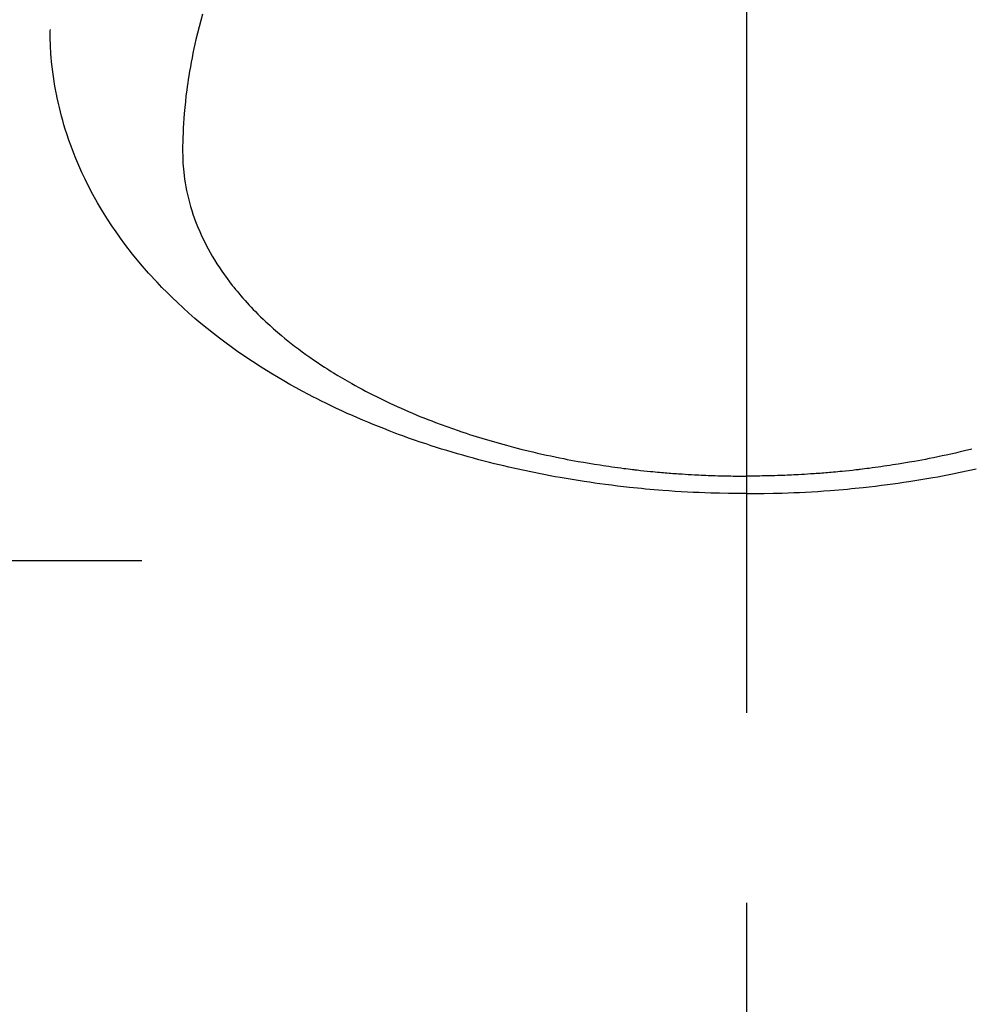
# Model space of a CAD drawing. Extents: x 56059 to 82181, y 210 to 8610.
# Drawn here: x 71410 to 71442, y 6993 to 7025 of the extents above; entities that cross this region are included whole.
import ezdxf

# ---------------------------------------------------------------- set-up
doc = ezdxf.new("R2010")
doc.units = 0
doc.header["$LTSCALE"] = 50
doc.header["$MEASUREMENT"] = 0
doc.linetypes.add('CENTER', pattern=[2, 1.25, -0.25, 0.25, -0.25])
doc.linetypes.add('CENTER2', pattern=[1.125, 0.75, -0.125, 0.125, -0.125])
doc.layers.get('0').update_dxf_attribs({"linetype": 'CONTINUOUS'})
doc.layers.add('150-機器', color=8, linetype='CONTINUOUS')
doc.layers.add('160-文字', color=254, linetype='CONTINUOUS')
doc.styles.add('KH001', font='txt')
doc.dimstyles.new('KH1xx030', dxfattribs={"dimscale": 30, "dimtxt": 2, "dimasz": 0.6, "dimexe": 0.3, "dimexo": 1.2, "dimgap": 0.5, "dimtad": 3, "dimdec": 1, "dimdsep": 46, "dimlunit": 6, "dimtxsty": 'KH001', "dimblk": 'DOT', "dimcen": 1, "dimdle": 1, "dimclrd": 256, "dimclre": 256, "dimclrt": 256, "dimadec": 0, "dimazin": 0, "dimtfac": 1, "dimtdec": 1, "dimtix": 1, "dimtmove": 2, "dimatfit": 3, "dimldrblk": 'CLOSEDBLANK', "dimfxl": 1, "dimtolj": 1, "dimtzin": 0, "dimlwd": -1, "dimlwe": -1, "dimarcsym": 0})

# ---------------------------------------------------------------- blocks, each defined once
blk = doc.blocks.new('_ClosedBlank')
at = {"color": 0, "linetype": 'ByBlock', "lineweight": -2}
for p, q in [((-1, 0.1667), (0, 0)), ((-1, 0.1667), (-1, -0.1667)), ((0, 0), (-1, -0.1667))]:
    blk.add_line(p, q, dxfattribs=at)
blk = doc.blocks.new('_Dot')
at = {"color": 0, "linetype": 'ByBlock', "lineweight": -2}
blk.add_line((-0.5, 0), (-1, 0), dxfattribs=at)
at = {"color": 0, "linetype": 'ByBlock', "const_width": 0.5}
blk.add_lwpolyline([(-0.25, 0, 1), (0.25, 0, 1)], format="xyb", close=True, dxfattribs=at)

msp = doc.modelspace()

# ---------------------------------------------------------------- linework, layer by layer
at = {"layer": '150-機器', "color": 161, "linetype": 'CENTER2'}
msp.add_line((71434.272, 7433.654), (71434.272, 6942.212), dxfattribs=at)
at = {"layer": '150-機器', "color": 161, "linetype": 'CENTER'}
msp.add_line((71151.861, 7007.418), (71416.662, 7007.418), dxfattribs=at)
at = {"layer": '150-機器', "color": 13, "linetype": 'Continuous'}
for points in [[(71416.357, 7025.41), (71416.299, 7025.202), (71416.243, 7024.993), (71416.19, 7024.783), (71416.139, 7024.573), (71416.105, 7024.424), (71416.073, 7024.274), (71416.042, 7024.125), (71416.012, 7023.975), (71415.983, 7023.827), (71415.956, 7023.678), (71415.93, 7023.529), (71415.905, 7023.38), (71415.886, 7023.261), (71415.869, 7023.143), (71415.852, 7023.024), (71415.836, 7022.905), (71415.812, 7022.714), (71415.791, 7022.522), (71415.771, 7022.33), (71415.754, 7022.138), (71415.742, 7021.977), (71415.731, 7021.816), (71415.722, 7021.654), (71415.714, 7021.493), (71415.709, 7021.347), (71415.704, 7021.201), (71415.702, 7021.055), (71415.701, 7020.909), (71415.704, 7020.707), (71415.713, 7020.505), (71415.727, 7020.303), (71415.747, 7020.101), (71415.764, 7019.976), (71415.783, 7019.851), (71415.805, 7019.727), (71415.829, 7019.603), (71415.858, 7019.469), (71415.89, 7019.336), (71415.925, 7019.204), (71415.963, 7019.072), (71416.001, 7018.948), (71416.041, 7018.825), (71416.083, 7018.702), (71416.128, 7018.58), (71416.194, 7018.413), (71416.265, 7018.248), (71416.339, 7018.084), (71416.417, 7017.922), (71416.479, 7017.801), (71416.543, 7017.681), (71416.609, 7017.562), (71416.677, 7017.444), (71416.754, 7017.316), (71416.833, 7017.19), (71416.914, 7017.065), (71416.998, 7016.941), (71417.08, 7016.823), (71417.164, 7016.707), (71417.25, 7016.593), (71417.338, 7016.479), (71417.39, 7016.414), (71417.442, 7016.348), (71417.495, 7016.284), (71417.548, 7016.22), (71417.617, 7016.139), (71417.687, 7016.059), (71417.757, 7015.979), (71417.829, 7015.901), (71417.895, 7015.829), (71417.962, 7015.758), (71418.029, 7015.688), (71418.097, 7015.618), (71418.183, 7015.532), (71418.269, 7015.447), (71418.357, 7015.363), (71418.445, 7015.279), (71418.57, 7015.164), (71418.696, 7015.051), (71418.824, 7014.939), (71418.954, 7014.829), (71419.061, 7014.74), (71419.17, 7014.653), (71419.279, 7014.566), (71419.39, 7014.48), (71419.513, 7014.387), (71419.637, 7014.295), (71419.762, 7014.204), (71419.888, 7014.114), (71420.008, 7014.031), (71420.129, 7013.949), (71420.251, 7013.867), (71420.373, 7013.787), (71420.446, 7013.74), (71420.519, 7013.694), (71420.593, 7013.647), (71420.666, 7013.602), (71420.817, 7013.51), (71420.969, 7013.42), (71421.121, 7013.331), (71421.275, 7013.244), (71421.387, 7013.181), (71421.5, 7013.119), (71421.614, 7013.058), (71421.727, 7012.997), (71421.926, 7012.894), (71422.126, 7012.794), (71422.326, 7012.695), (71422.528, 7012.599), (71422.65, 7012.543), (71422.772, 7012.487), (71422.895, 7012.432), (71423.018, 7012.378), (71423.143, 7012.324), (71423.268, 7012.271), (71423.394, 7012.218), (71423.52, 7012.166), (71423.648, 7012.115), (71423.776, 7012.064), (71423.905, 7012.014), (71424.034, 7011.964), (71424.218, 7011.895), (71424.403, 7011.827), (71424.588, 7011.762), (71424.773, 7011.698), (71424.814, 7011.684), (71424.854, 7011.671), (71424.894, 7011.657), (71424.935, 7011.644), (71425.043, 7011.608), (71425.152, 7011.573), (71425.26, 7011.538), (71425.369, 7011.503), (71425.557, 7011.445), (71425.746, 7011.388), (71425.936, 7011.333), (71426.126, 7011.279), (71426.364, 7011.213), (71426.604, 7011.15), (71426.844, 7011.089), (71427.084, 7011.03), (71427.235, 7010.994), (71427.386, 7010.958), (71427.537, 7010.924), (71427.689, 7010.891), (71427.83, 7010.861), (71427.971, 7010.831), (71428.112, 7010.802), (71428.254, 7010.774), (71428.373, 7010.751), (71428.492, 7010.728), (71428.611, 7010.706), (71428.731, 7010.684), (71428.911, 7010.653), (71429.091, 7010.622), (71429.271, 7010.593), (71429.452, 7010.565), (71429.549, 7010.55), (71429.646, 7010.535), (71429.744, 7010.521), (71429.841, 7010.507), (71429.938, 7010.493), (71430.036, 7010.48), (71430.133, 7010.467), (71430.231, 7010.454), (71430.304, 7010.445), (71430.378, 7010.436), (71430.451, 7010.427), (71430.525, 7010.418), (71430.561, 7010.414), (71430.596, 7010.41), (71430.632, 7010.406), (71430.668, 7010.402), (71430.78, 7010.389), (71430.892, 7010.377), (71431.004, 7010.366), (71431.116, 7010.354), (71431.191, 7010.347), (71431.265, 7010.34), (71431.339, 7010.333), (71431.414, 7010.326), (71431.476, 7010.321), (71431.537, 7010.316), (71431.599, 7010.311), (71431.661, 7010.305), (71431.723, 7010.3), (71431.785, 7010.295), (71431.847, 7010.29), (71431.909, 7010.285), (71431.972, 7010.281), (71432.034, 7010.277), (71432.096, 7010.273), (71432.159, 7010.269), (71432.258, 7010.262), (71432.358, 7010.256), (71432.458, 7010.25), (71432.558, 7010.245), (71432.633, 7010.241), (71432.708, 7010.237), (71432.783, 7010.234), (71432.858, 7010.231), (71432.933, 7010.227), (71433.008, 7010.224), (71433.083, 7010.221), (71433.158, 7010.219), (71433.246, 7010.216), (71433.333, 7010.213), (71433.421, 7010.211), (71433.508, 7010.209), (71433.571, 7010.207), (71433.633, 7010.206), (71433.696, 7010.205), (71433.758, 7010.204), (71433.834, 7010.202), (71433.909, 7010.201), (71433.984, 7010.2), (71434.06, 7010.2), (71434.113, 7010.2), (71434.166, 7010.199), (71434.219, 7010.2), (71434.272, 7010.2)], [(71434.272, 7009.621), (71433.978, 7009.624), (71433.684, 7009.628), (71433.389, 7009.633), (71433.095, 7009.64), (71432.903, 7009.647), (71432.712, 7009.654), (71432.52, 7009.663), (71432.329, 7009.673), (71432.126, 7009.685), (71431.923, 7009.697), (71431.721, 7009.711), (71431.518, 7009.726), (71431.375, 7009.737), (71431.233, 7009.749), (71431.09, 7009.761), (71430.948, 7009.774), (71430.817, 7009.786), (71430.687, 7009.799), (71430.556, 7009.813), (71430.426, 7009.827), (71430.226, 7009.849), (71430.025, 7009.872), (71429.825, 7009.897), (71429.625, 7009.922), (71429.449, 7009.946), (71429.274, 7009.97), (71429.098, 7009.995), (71428.923, 7010.021), (71428.725, 7010.052), (71428.528, 7010.084), (71428.33, 7010.117), (71428.133, 7010.151), (71427.972, 7010.18), (71427.811, 7010.21), (71427.65, 7010.24), (71427.489, 7010.272), (71427.227, 7010.324), (71426.965, 7010.379), (71426.704, 7010.436), (71426.443, 7010.495), (71426.285, 7010.532), (71426.128, 7010.569), (71425.971, 7010.607), (71425.814, 7010.647), (71425.637, 7010.692), (71425.459, 7010.739), (71425.282, 7010.786), (71425.105, 7010.835), (71424.93, 7010.884), (71424.755, 7010.935), (71424.58, 7010.986), (71424.406, 7011.038), (71424.233, 7011.091), (71424.061, 7011.146), (71423.889, 7011.201), (71423.718, 7011.257), (71423.527, 7011.321), (71423.336, 7011.386), (71423.146, 7011.453), (71422.957, 7011.521), (71422.842, 7011.563), (71422.728, 7011.606), (71422.613, 7011.649), (71422.499, 7011.693), (71422.325, 7011.761), (71422.151, 7011.83), (71421.977, 7011.9), (71421.804, 7011.971), (71421.633, 7012.043), (71421.463, 7012.116), (71421.293, 7012.19), (71421.124, 7012.265), (71420.947, 7012.346), (71420.771, 7012.428), (71420.595, 7012.511), (71420.421, 7012.596), (71420.277, 7012.667), (71420.133, 7012.74), (71419.991, 7012.813), (71419.848, 7012.887), (71419.643, 7012.995), (71419.438, 7013.106), (71419.235, 7013.219), (71419.033, 7013.334), (71418.844, 7013.445), (71418.656, 7013.558), (71418.469, 7013.673), (71418.283, 7013.789), (71418.17, 7013.861), (71418.057, 7013.934), (71417.945, 7014.008), (71417.833, 7014.082), (71417.656, 7014.203), (71417.48, 7014.326), (71417.305, 7014.451), (71417.131, 7014.578), (71416.921, 7014.736), (71416.713, 7014.896), (71416.507, 7015.06), (71416.304, 7015.226), (71416.105, 7015.393), (71415.91, 7015.563), (71415.717, 7015.736), (71415.527, 7015.913), (71415.355, 7016.076), (71415.187, 7016.242), (71415.021, 7016.411), (71414.857, 7016.582), (71414.581, 7016.883), (71414.313, 7017.192), (71414.053, 7017.507), (71413.802, 7017.83), (71413.653, 7018.032), (71413.508, 7018.236), (71413.367, 7018.444), (71413.23, 7018.653), (71413.062, 7018.921), (71412.901, 7019.193), (71412.747, 7019.469), (71412.599, 7019.748), (71412.489, 7019.971), (71412.383, 7020.195), (71412.282, 7020.421), (71412.185, 7020.65), (71412.104, 7020.853), (71412.027, 7021.058), (71411.953, 7021.264), (71411.883, 7021.471), (71411.837, 7021.616), (71411.793, 7021.761), (71411.751, 7021.907), (71411.711, 7022.053), (71411.675, 7022.191), (71411.641, 7022.33), (71411.609, 7022.469), (71411.578, 7022.608), (71411.572, 7022.635), (71411.566, 7022.663), (71411.561, 7022.691), (71411.555, 7022.718), (71411.524, 7022.877), (71411.495, 7023.036), (71411.468, 7023.195), (71411.443, 7023.355), (71411.421, 7023.514), (71411.401, 7023.674), (71411.384, 7023.835), (71411.37, 7023.995), (71411.363, 7024.09), (71411.357, 7024.184), (71411.352, 7024.279), (71411.348, 7024.374), (71411.345, 7024.459), (71411.343, 7024.545), (71411.342, 7024.63), (71411.342, 7024.715), (71411.342, 7024.763), (71411.342, 7024.81), (71411.343, 7024.857), (71411.344, 7024.905)], [(71441.701, 7011.089), (71441.461, 7011.03), (71441.31, 7010.994), (71441.159, 7010.958), (71441.008, 7010.924), (71440.856, 7010.891), (71440.715, 7010.861), (71440.574, 7010.831), (71440.432, 7010.802), (71440.291, 7010.774), (71440.172, 7010.751), (71440.053, 7010.728), (71439.933, 7010.706), (71439.814, 7010.684), (71439.634, 7010.653), (71439.454, 7010.622), (71439.274, 7010.593), (71439.093, 7010.565), (71438.996, 7010.55), (71438.899, 7010.535), (71438.801, 7010.521), (71438.704, 7010.507), (71438.607, 7010.493), (71438.509, 7010.48), (71438.412, 7010.467), (71438.314, 7010.454), (71438.241, 7010.445), (71438.167, 7010.436), (71438.093, 7010.427), (71438.02, 7010.418), (71437.984, 7010.414), (71437.949, 7010.41), (71437.913, 7010.406), (71437.877, 7010.402), (71437.765, 7010.389), (71437.653, 7010.377), (71437.541, 7010.366), (71437.428, 7010.354), (71437.354, 7010.347), (71437.28, 7010.34), (71437.206, 7010.333), (71437.131, 7010.326), (71437.069, 7010.321), (71437.008, 7010.316), (71436.946, 7010.311), (71436.884, 7010.305), (71436.822, 7010.3), (71436.76, 7010.295), (71436.698, 7010.29), (71436.636, 7010.285), (71436.573, 7010.281), (71436.511, 7010.277), (71436.449, 7010.273), (71436.386, 7010.269), (71436.287, 7010.262), (71436.187, 7010.256), (71436.087, 7010.25), (71435.987, 7010.245), (71435.912, 7010.241), (71435.837, 7010.237), (71435.762, 7010.234), (71435.687, 7010.231), (71435.612, 7010.227), (71435.537, 7010.224), (71435.462, 7010.221), (71435.387, 7010.219), (71435.299, 7010.216), (71435.212, 7010.213), (71435.124, 7010.211), (71435.037, 7010.209), (71434.974, 7010.207), (71434.912, 7010.206), (71434.849, 7010.205), (71434.786, 7010.204), (71434.711, 7010.202), (71434.636, 7010.201), (71434.561, 7010.2), (71434.485, 7010.2), (71434.432, 7010.2), (71434.379, 7010.199), (71434.326, 7010.2), (71434.272, 7010.2)], [(71434.272, 7009.621), (71434.567, 7009.624), (71434.861, 7009.628), (71435.156, 7009.633), (71435.45, 7009.64), (71435.642, 7009.647), (71435.833, 7009.654), (71436.025, 7009.663), (71436.216, 7009.673), (71436.419, 7009.685), (71436.622, 7009.697), (71436.824, 7009.711), (71437.027, 7009.726), (71437.169, 7009.737), (71437.312, 7009.749), (71437.455, 7009.761), (71437.597, 7009.774), (71437.728, 7009.786), (71437.858, 7009.799), (71437.989, 7009.813), (71438.119, 7009.827), (71438.319, 7009.849), (71438.52, 7009.872), (71438.72, 7009.897), (71438.92, 7009.922), (71439.095, 7009.946), (71439.271, 7009.97), (71439.447, 7009.995), (71439.622, 7010.021), (71439.82, 7010.052), (71440.017, 7010.084), (71440.215, 7010.117), (71440.412, 7010.151), (71440.573, 7010.18), (71440.734, 7010.21), (71440.895, 7010.24), (71441.056, 7010.272), (71441.318, 7010.324), (71441.58, 7010.379), (71441.841, 7010.436)]]:
    msp.add_lwpolyline(points, dxfattribs=at)

# ---------------------------------------------------------------- leaders
at = {"layer": '160-文字', "annotation_type": 0, "has_hookline": 1, "hookline_direction": 1}
for points, text_width in [([(71894.269, 7317.344), (71576.353, 5372.091), (71558.353, 5372.091)], 1240.203), ([(72164.269, 7313.486), (71742.617, 5138.852), (71724.617, 5138.852)], 1630.051)]:
    msp.add_leader(points, dimstyle='KH1xx030', override={"dimgap": 0.5, "dimtad": 1}, dxfattribs=dict(at, text_width=text_width))
at = {"layer": '160-文字'}
msp.add_leader([(71554.243, 7297.418), (71060.247, 5599.21)], dimstyle='KH1xx030', override={"dimgap": 0.5, "dimtad": 1}, dxfattribs=at)

doc.saveas('drawing.dxf')
